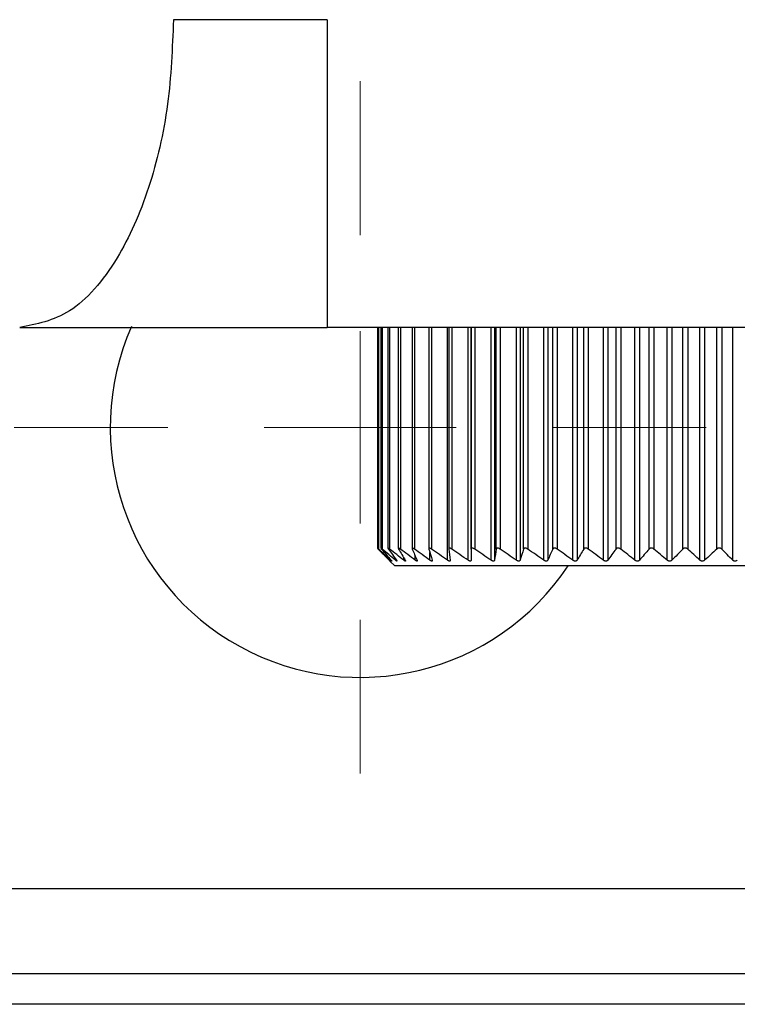
# Model space of a CAD drawing. Units: millimetres. Extents: x 1116 to 10641, y 28 to 3891.
# Drawn here: x 2370 to 2388, y 1578 to 1603 of the extents above; entities that cross this region are included whole.
import ezdxf

# ---------------------------------------------------------------- set-up
doc = ezdxf.new("R2010")
doc.units = ezdxf.units.MM
doc.layers.add('Dimensions', color=8, linetype='Continuous', lineweight=13)

# ---------------------------------------------------------------- blocks, each defined once
blk = doc.blocks.new('SW_CENTERMARKSYMBOL_3')
at = {"layer": 'Dimensions', "color": 0}
for p, q in [((0, 1), (0, 1.8)), ((0, 0), (0, 0.5)), ((-1, 0), (-1.8, 0)), ((0, 0), (-0.5, 0)), ((0, 0), (0, -0.5)), ((0, 0), (0.5, 0)), ((1, 0), (1.8, 0)), ((0, -1), (0, -1.8))]:
    blk.add_line(p, q, dxfattribs=at)

msp = doc.modelspace()

# ---------------------------------------------------------------- linework, layer by layer
at = {"color": 7, "linetype": 'Continuous', "lineweight": 25}
for p, q in [((2459.399, 1595.339), (2377.718, 1595.339)), ((2379.022, 1595.339), (2379.022, 1589.604)), ((2379.114, 1595.339), (2379.114, 1589.603)), ((2379.296, 1595.339), (2379.296, 1589.601)), ((2379.566, 1595.339), (2379.566, 1589.598)), ((2379.923, 1595.339), (2379.923, 1589.594)), ((2380.361, 1595.339), (2380.361, 1589.59)), ((2380.876, 1595.339), (2380.876, 1589.584)), ((2381.46, 1595.339), (2381.46, 1589.287)), ((2381.462, 1589.579), (2381.462, 1595.339)), ((2379.35, 1589.265), (2379.474, 1589.141)), ((2395.468, 1589.141), (2379.474, 1589.141)), ((2399.816, 1580.745), (2337.09, 1580.745)), ((2399.816, 1577.746), (2336.59, 1577.746))]:
    msp.add_line(p, q, dxfattribs=at)
at = {"color": 8, "linetype": 'Continuous', "lineweight": 25}
for p, q in [((2379.051, 1595.339), (2379.051, 1589.579)), ((2379.15, 1595.339), (2379.15, 1589.579)), ((2379.34, 1595.339), (2379.34, 1589.579)), ((2379.619, 1595.339), (2379.619, 1589.579)), ((2379.985, 1595.339), (2379.985, 1589.579)), ((2380.432, 1595.339), (2380.432, 1589.579)), ((2380.848, 1589.287), (2380.848, 1595.339)), ((2380.956, 1595.339), (2380.956, 1589.579)), ((2381.38, 1589.287), (2381.38, 1595.339)), ((2381.552, 1595.339), (2381.552, 1589.579)), ((2381.978, 1589.287), (2381.978, 1595.339)), ((2382.067, 1595.339), (2382.067, 1589.287)), ((2382.114, 1589.579), (2382.114, 1595.339)), ((2382.212, 1595.339), (2382.212, 1589.579)), ((2382.636, 1589.287), (2382.636, 1595.339)), ((2382.733, 1595.339), (2382.733, 1589.287)), ((2382.824, 1589.579), (2382.824, 1595.339)), ((2382.93, 1595.339), (2382.93, 1589.579)), ((2383.348, 1589.287), (2383.348, 1595.339)), ((2383.451, 1595.339), (2383.451, 1589.287)), ((2383.585, 1589.579), (2383.585, 1595.339)), ((2383.698, 1595.339), (2383.698, 1589.579)), ((2384.104, 1589.287), (2384.104, 1595.339)), ((2384.214, 1595.339), (2384.214, 1589.287)), ((2384.389, 1589.579), (2384.389, 1595.339)), ((2384.507, 1595.339), (2384.507, 1589.579)), ((2384.898, 1589.287), (2384.898, 1595.339)), ((2385.011, 1595.339), (2385.011, 1589.287)), ((2385.227, 1589.579), (2385.227, 1595.339)), ((2385.349, 1595.339), (2385.349, 1589.579)), ((2385.719, 1589.287), (2385.719, 1595.339)), ((2385.836, 1595.339), (2385.836, 1589.287)), ((2386.089, 1589.579), (2386.089, 1595.339)), ((2386.214, 1595.339), (2386.214, 1589.579)), ((2386.56, 1589.287), (2386.56, 1595.339)), ((2386.679, 1595.339), (2386.679, 1589.287)), ((2386.966, 1589.579), (2386.966, 1595.339)), ((2387.092, 1595.339), (2387.092, 1589.579)), ((2387.411, 1589.287), (2387.411, 1595.339)), ((2387.531, 1595.339), (2387.531, 1589.287)), ((2387.849, 1589.579), (2387.849, 1595.339)), ((2387.975, 1595.339), (2387.975, 1589.579)), ((2388.262, 1589.287), (2388.262, 1595.339)), ((2380.389, 1589.287), (2380.389, 1589.489)), ((2379.367, 1589.287), (2379.367, 1589.302)), ((2379.494, 1589.287), (2379.494, 1589.321)), ((2379.708, 1589.287), (2379.708, 1589.35)), ((2380.008, 1589.287), (2380.008, 1589.397)), ((2336.59, 1578.545), (2399.816, 1578.545))]:
    msp.add_line(p, q, dxfattribs=at)
at = {"color": 7, "linetype": 'Continuous', "lineweight": 25}
msp.add_arc((2378.574, 1592.74), 6.498, 156.1643, 326.3687, dxfattribs=at)
for points, knots in [([(2373.72, 1603.336), (2373.69, 1602.597), (2373.627, 1601.061), (2373.114, 1598.887), (2372.254, 1596.964), (2371.074, 1595.599), (2370.16, 1595.423), (2369.721, 1595.339)], [0, 0, 0, 0, 0.176813, 0.36715, 0.563551, 0.790275, 1, 1, 1, 1]), ([(2377.718, 1603.336), (2377.028, 1603.336), (2376.326, 1603.336), (2374.97, 1603.336), (2374.317, 1603.336), (2373.72, 1603.336)], [0, 0, 0, 0, 0.5, 0.5, 1, 1, 1, 1]), ([(2377.718, 1603.336), (2377.718, 1602.865), (2377.718, 1602.376), (2377.718, 1601.386), (2377.718, 1600.884), (2377.718, 1599.9), (2377.718, 1599.417), (2377.718, 1598.503), (2377.718, 1598.072), (2377.718, 1597.291), (2377.718, 1596.941), (2377.718, 1596.344), (2377.718, 1596.095), (2377.718, 1595.706), (2377.718, 1595.564), (2377.718, 1595.381), (2377.718, 1595.339), (2377.718, 1595.339)], [0, 0, 0, 0, 0.125, 0.125, 0.25, 0.25, 0.375, 0.375, 0.5, 0.5, 0.625, 0.625, 0.75, 0.75, 0.875, 0.875, 1, 1, 1, 1]), ([(2369.721, 1595.339), (2370.289, 1595.339), (2371.489, 1595.339), (2373.46, 1595.339), (2375.568, 1595.339), (2377.002, 1595.339), (2377.718, 1595.339)], [0, 0, 0, 0, 0.230093, 0.48673, 0.743364, 1, 1, 1, 1]), ([(2379.051, 1589.579), (2379.045, 1589.585), (2379.039, 1589.59), (2379.035, 1589.594), (2379.031, 1589.598), (2379.028, 1589.601), (2379.025, 1589.602), (2379.023, 1589.604), (2379.022, 1589.605), (2379.022, 1589.604), (2379.022, 1589.604), (2379.023, 1589.603), (2379.025, 1589.601), (2379.026, 1589.599), (2379.029, 1589.596), (2379.032, 1589.592), (2379.036, 1589.589), (2379.04, 1589.584), (2379.045, 1589.579)], [0, 0, 0, 0, 0.0000306631, 0.0000306631, 0.0000306631, 0.0000554766, 0.0000554766, 0.0000554766, 0.0000805217, 0.0000805217, 0.0000805217, 0.0001023732, 0.0001023732, 0.0001023732, 0.0001247519, 0.0001247519, 0.0001247519, 0.000151066, 0.000151066, 0.000151066, 0.000151066]), ([(2379.15, 1589.579), (2379.144, 1589.585), (2379.137, 1589.59), (2379.131, 1589.594), (2379.127, 1589.598), (2379.123, 1589.601), (2379.12, 1589.602), (2379.117, 1589.604), (2379.115, 1589.605), (2379.114, 1589.604), (2379.113, 1589.604), (2379.113, 1589.603), (2379.114, 1589.601), (2379.115, 1589.599), (2379.117, 1589.596), (2379.12, 1589.592), (2379.123, 1589.589), (2379.126, 1589.584), (2379.13, 1589.579)], [0, 0, 0, 0, 0.0000306631, 0.0000306631, 0.0000306631, 0.0000554766, 0.0000554766, 0.0000554766, 0.0000805217, 0.0000805217, 0.0000805217, 0.0001023732, 0.0001023732, 0.0001023732, 0.0001247519, 0.0001247519, 0.0001247519, 0.000151066, 0.000151066, 0.000151066, 0.000151066]), ([(2379.34, 1589.579), (2379.333, 1589.585), (2379.326, 1589.59), (2379.32, 1589.594), (2379.315, 1589.598), (2379.31, 1589.601), (2379.306, 1589.602), (2379.302, 1589.604), (2379.299, 1589.605), (2379.298, 1589.604), (2379.296, 1589.604), (2379.296, 1589.603), (2379.296, 1589.601), (2379.296, 1589.599), (2379.297, 1589.596), (2379.299, 1589.592), (2379.301, 1589.589), (2379.304, 1589.584), (2379.308, 1589.579)], [0, 0, 0, 0, 0.0000306631, 0.0000306631, 0.0000306631, 0.0000554766, 0.0000554766, 0.0000554766, 0.0000805217, 0.0000805217, 0.0000805217, 0.0001023732, 0.0001023732, 0.0001023732, 0.0001247519, 0.0001247519, 0.0001247519, 0.000151066, 0.000151066, 0.000151066, 0.000151066]), ([(2379.619, 1589.579), (2379.612, 1589.585), (2379.604, 1589.59), (2379.597, 1589.594), (2379.592, 1589.598), (2379.586, 1589.601), (2379.582, 1589.602), (2379.577, 1589.604), (2379.573, 1589.605), (2379.571, 1589.604), (2379.569, 1589.604), (2379.567, 1589.603), (2379.567, 1589.601), (2379.566, 1589.599), (2379.567, 1589.596), (2379.568, 1589.592), (2379.569, 1589.589), (2379.571, 1589.584), (2379.574, 1589.579)], [0, 0, 0, 0, 0.0000306631, 0.0000306631, 0.0000306631, 0.0000554766, 0.0000554766, 0.0000554766, 0.0000805217, 0.0000805217, 0.0000805217, 0.0001023732, 0.0001023732, 0.0001023732, 0.0001247519, 0.0001247519, 0.0001247519, 0.000151066, 0.000151066, 0.000151066, 0.000151066]), ([(2379.985, 1589.579), (2379.977, 1589.585), (2379.968, 1589.59), (2379.961, 1589.594), (2379.955, 1589.598), (2379.949, 1589.601), (2379.944, 1589.602), (2379.938, 1589.604), (2379.934, 1589.605), (2379.931, 1589.604), (2379.928, 1589.604), (2379.925, 1589.603), (2379.924, 1589.601), (2379.923, 1589.599), (2379.923, 1589.596), (2379.923, 1589.592), (2379.923, 1589.589), (2379.925, 1589.584), (2379.927, 1589.579)], [0, 0, 0, 0, 0.0000306631, 0.0000306631, 0.0000306631, 0.0000554766, 0.0000554766, 0.0000554766, 0.0000805217, 0.0000805217, 0.0000805217, 0.0001023732, 0.0001023732, 0.0001023732, 0.0001247519, 0.0001247519, 0.0001247519, 0.000151066, 0.000151066, 0.000151066, 0.000151066]), ([(2380.432, 1589.579), (2380.423, 1589.585), (2380.415, 1589.59), (2380.407, 1589.594), (2380.4, 1589.598), (2380.394, 1589.601), (2380.388, 1589.602), (2380.382, 1589.604), (2380.377, 1589.605), (2380.373, 1589.604), (2380.369, 1589.604), (2380.366, 1589.603), (2380.364, 1589.601), (2380.362, 1589.599), (2380.361, 1589.596), (2380.361, 1589.592), (2380.361, 1589.589), (2380.361, 1589.584), (2380.363, 1589.579)], [0, 0, 0, 0, 0.0000306631, 0.0000306631, 0.0000306631, 0.0000554766, 0.0000554766, 0.0000554766, 0.0000805217, 0.0000805217, 0.0000805217, 0.0001023732, 0.0001023732, 0.0001023732, 0.0001247519, 0.0001247519, 0.0001247519, 0.000151066, 0.000151066, 0.000151066, 0.000151066]), ([(2380.956, 1589.579), (2380.948, 1589.585), (2380.939, 1589.59), (2380.93, 1589.594), (2380.923, 1589.598), (2380.917, 1589.601), (2380.91, 1589.602), (2380.904, 1589.604), (2380.898, 1589.605), (2380.893, 1589.604), (2380.889, 1589.604), (2380.885, 1589.603), (2380.882, 1589.601), (2380.88, 1589.599), (2380.878, 1589.596), (2380.877, 1589.592), (2380.876, 1589.589), (2380.876, 1589.584), (2380.876, 1589.579)], [0, 0, 0, 0, 0.0000306631, 0.0000306631, 0.0000306631, 0.0000554766, 0.0000554766, 0.0000554766, 0.0000805217, 0.0000805217, 0.0000805217, 0.0001023732, 0.0001023732, 0.0001023732, 0.0001247519, 0.0001247519, 0.0001247519, 0.000151066, 0.000151066, 0.000151066, 0.000151066]), ([(2381.552, 1589.579), (2381.543, 1589.585), (2381.534, 1589.59), (2381.525, 1589.594), (2381.518, 1589.598), (2381.511, 1589.601), (2381.504, 1589.602), (2381.497, 1589.604), (2381.491, 1589.605), (2381.485, 1589.604), (2381.48, 1589.604), (2381.476, 1589.603), (2381.473, 1589.601), (2381.469, 1589.599), (2381.467, 1589.596), (2381.465, 1589.592), (2381.463, 1589.589), (2381.462, 1589.584), (2381.462, 1589.579)], [0, 0, 0, 0, 0.0000306631, 0.0000306631, 0.0000306631, 0.0000554766, 0.0000554766, 0.0000554766, 0.0000805217, 0.0000805217, 0.0000805217, 0.0001023732, 0.0001023732, 0.0001023732, 0.0001247519, 0.0001247519, 0.0001247519, 0.000151066, 0.000151066, 0.000151066, 0.000151066]), ([(2382.212, 1589.579), (2382.204, 1589.585), (2382.195, 1589.59), (2382.186, 1589.594), (2382.178, 1589.598), (2382.171, 1589.601), (2382.163, 1589.602), (2382.156, 1589.604), (2382.149, 1589.605), (2382.143, 1589.604), (2382.137, 1589.604), (2382.133, 1589.603), (2382.129, 1589.601), (2382.125, 1589.599), (2382.121, 1589.596), (2382.119, 1589.592), (2382.116, 1589.589), (2382.115, 1589.584), (2382.114, 1589.579)], [0, 0, 0, 0, 0.0000306631, 0.0000306631, 0.0000306631, 0.0000554766, 0.0000554766, 0.0000554766, 0.0000805217, 0.0000805217, 0.0000805217, 0.0001023732, 0.0001023732, 0.0001023732, 0.0001247519, 0.0001247519, 0.0001247519, 0.000151066, 0.000151066, 0.000151066, 0.000151066]), ([(2382.93, 1589.579), (2382.922, 1589.585), (2382.913, 1589.59), (2382.904, 1589.594), (2382.896, 1589.598), (2382.888, 1589.601), (2382.881, 1589.602), (2382.873, 1589.604), (2382.866, 1589.605), (2382.859, 1589.604), (2382.853, 1589.604), (2382.848, 1589.603), (2382.843, 1589.601), (2382.839, 1589.599), (2382.835, 1589.596), (2382.832, 1589.592), (2382.828, 1589.589), (2382.826, 1589.584), (2382.824, 1589.579)], [0, 0, 0, 0, 0.0000306631, 0.0000306631, 0.0000306631, 0.0000554766, 0.0000554766, 0.0000554766, 0.0000805217, 0.0000805217, 0.0000805217, 0.0001023732, 0.0001023732, 0.0001023732, 0.0001247519, 0.0001247519, 0.0001247519, 0.000151066, 0.000151066, 0.000151066, 0.000151066]), ([(2383.698, 1589.579), (2383.69, 1589.585), (2383.681, 1589.59), (2383.672, 1589.594), (2383.664, 1589.598), (2383.656, 1589.601), (2383.649, 1589.602), (2383.641, 1589.604), (2383.633, 1589.605), (2383.626, 1589.604), (2383.619, 1589.604), (2383.613, 1589.603), (2383.608, 1589.601), (2383.603, 1589.599), (2383.599, 1589.596), (2383.595, 1589.592), (2383.591, 1589.589), (2383.588, 1589.584), (2383.585, 1589.579)], [0, 0, 0, 0, 0.0000306631, 0.0000306631, 0.0000306631, 0.0000554766, 0.0000554766, 0.0000554766, 0.0000805217, 0.0000805217, 0.0000805217, 0.0001023732, 0.0001023732, 0.0001023732, 0.0001247519, 0.0001247519, 0.0001247519, 0.000151066, 0.000151066, 0.000151066, 0.000151066]), ([(2384.507, 1589.579), (2384.5, 1589.585), (2384.491, 1589.59), (2384.482, 1589.594), (2384.474, 1589.598), (2384.466, 1589.601), (2384.458, 1589.602), (2384.45, 1589.604), (2384.442, 1589.605), (2384.434, 1589.604), (2384.428, 1589.604), (2384.421, 1589.603), (2384.416, 1589.601), (2384.41, 1589.599), (2384.405, 1589.596), (2384.401, 1589.592), (2384.396, 1589.589), (2384.392, 1589.584), (2384.389, 1589.579)], [0, 0, 0, 0, 0.0000306631, 0.0000306631, 0.0000306631, 0.0000554766, 0.0000554766, 0.0000554766, 0.0000805217, 0.0000805217, 0.0000805217, 0.0001023732, 0.0001023732, 0.0001023732, 0.0001247519, 0.0001247519, 0.0001247519, 0.000151066, 0.000151066, 0.000151066, 0.000151066]), ([(2385.349, 1589.579), (2385.342, 1589.585), (2385.333, 1589.59), (2385.324, 1589.594), (2385.317, 1589.598), (2385.309, 1589.601), (2385.301, 1589.602), (2385.293, 1589.604), (2385.284, 1589.605), (2385.276, 1589.604), (2385.269, 1589.604), (2385.263, 1589.603), (2385.257, 1589.601), (2385.251, 1589.599), (2385.245, 1589.596), (2385.24, 1589.592), (2385.235, 1589.589), (2385.23, 1589.584), (2385.227, 1589.579)], [0, 0, 0, 0, 0.0000306631, 0.0000306631, 0.0000306631, 0.0000554766, 0.0000554766, 0.0000554766, 0.0000805217, 0.0000805217, 0.0000805217, 0.0001023732, 0.0001023732, 0.0001023732, 0.0001247519, 0.0001247519, 0.0001247519, 0.000151066, 0.000151066, 0.000151066, 0.000151066]), ([(2386.214, 1589.579), (2386.207, 1589.585), (2386.199, 1589.59), (2386.19, 1589.594), (2386.183, 1589.598), (2386.175, 1589.601), (2386.167, 1589.602), (2386.159, 1589.604), (2386.151, 1589.605), (2386.142, 1589.604), (2386.135, 1589.604), (2386.128, 1589.603), (2386.122, 1589.601), (2386.116, 1589.599), (2386.11, 1589.596), (2386.104, 1589.592), (2386.098, 1589.589), (2386.093, 1589.584), (2386.089, 1589.579)], [0, 0, 0, 0, 0.0000306631, 0.0000306631, 0.0000306631, 0.0000554766, 0.0000554766, 0.0000554766, 0.0000805217, 0.0000805217, 0.0000805217, 0.0001023732, 0.0001023732, 0.0001023732, 0.0001247519, 0.0001247519, 0.0001247519, 0.000151066, 0.000151066, 0.000151066, 0.000151066]), ([(2387.092, 1589.579), (2387.086, 1589.585), (2387.079, 1589.59), (2387.07, 1589.594), (2387.064, 1589.598), (2387.056, 1589.601), (2387.048, 1589.602), (2387.04, 1589.604), (2387.031, 1589.605), (2387.023, 1589.604), (2387.016, 1589.604), (2387.009, 1589.603), (2387.002, 1589.601), (2386.995, 1589.599), (2386.989, 1589.596), (2386.983, 1589.592), (2386.977, 1589.589), (2386.971, 1589.584), (2386.966, 1589.579)], [0, 0, 0, 0, 0.0000306631, 0.0000306631, 0.0000306631, 0.0000554766, 0.0000554766, 0.0000554766, 0.0000805217, 0.0000805217, 0.0000805217, 0.0001023732, 0.0001023732, 0.0001023732, 0.0001247519, 0.0001247519, 0.0001247519, 0.000151066, 0.000151066, 0.000151066, 0.000151066]), ([(2387.975, 1589.579), (2387.97, 1589.585), (2387.963, 1589.59), (2387.955, 1589.594), (2387.948, 1589.598), (2387.941, 1589.601), (2387.933, 1589.602), (2387.925, 1589.604), (2387.917, 1589.605), (2387.909, 1589.604), (2387.901, 1589.604), (2387.894, 1589.603), (2387.887, 1589.601), (2387.88, 1589.599), (2387.874, 1589.596), (2387.868, 1589.592), (2387.861, 1589.589), (2387.854, 1589.584), (2387.849, 1589.579)], [0, 0, 0, 0, 0.0000306631, 0.0000306631, 0.0000306631, 0.0000554766, 0.0000554766, 0.0000554766, 0.0000805217, 0.0000805217, 0.0000805217, 0.0001023732, 0.0001023732, 0.0001023732, 0.0001247519, 0.0001247519, 0.0001247519, 0.000151066, 0.000151066, 0.000151066, 0.000151066]), ([(2379.328, 1589.287), (2379.333, 1589.282), (2379.342, 1589.273), (2379.35, 1589.265), (2379.35, 1589.265), (2379.35, 1589.265)], [0, 0, 0, 0, 0.415556, 0.7596, 1, 1, 1, 1]), ([(2379.379, 1589.287), (2379.384, 1589.282), (2379.388, 1589.277), (2379.391, 1589.273), (2379.393, 1589.27), (2379.395, 1589.267), (2379.396, 1589.266), (2379.396, 1589.264), (2379.396, 1589.264), (2379.394, 1589.264), (2379.393, 1589.265), (2379.391, 1589.266), (2379.388, 1589.269), (2379.385, 1589.271), (2379.382, 1589.274), (2379.377, 1589.277), (2379.374, 1589.28), (2379.37, 1589.284), (2379.367, 1589.287)], [0, 0, 0, 0, 0.0000291096, 0.0000291096, 0.0000291096, 0.0000531989, 0.0000531989, 0.0000531989, 0.0000774892, 0.0000774892, 0.0000774892, 0.0000989685, 0.0000989685, 0.0000989685, 0.0001214524, 0.0001214524, 0.0001214524, 0.0001400779, 0.0001400779, 0.0001400779, 0.0001400779]), ([(2379.519, 1589.287), (2379.523, 1589.282), (2379.526, 1589.277), (2379.528, 1589.273), (2379.53, 1589.27), (2379.531, 1589.267), (2379.53, 1589.266), (2379.53, 1589.264), (2379.529, 1589.264), (2379.527, 1589.264), (2379.525, 1589.265), (2379.522, 1589.266), (2379.518, 1589.269), (2379.515, 1589.271), (2379.51, 1589.274), (2379.506, 1589.277), (2379.502, 1589.28), (2379.498, 1589.284), (2379.494, 1589.287)], [0, 0, 0, 0, 0.0000291096, 0.0000291096, 0.0000291096, 0.0000531989, 0.0000531989, 0.0000531989, 0.0000774892, 0.0000774892, 0.0000774892, 0.0000989685, 0.0000989685, 0.0000989685, 0.0001214524, 0.0001214524, 0.0001214524, 0.0001400779, 0.0001400779, 0.0001400779, 0.0001400779]), ([(2379.745, 1589.287), (2379.748, 1589.282), (2379.751, 1589.277), (2379.752, 1589.273), (2379.753, 1589.27), (2379.753, 1589.267), (2379.752, 1589.266), (2379.751, 1589.264), (2379.749, 1589.264), (2379.746, 1589.264), (2379.743, 1589.265), (2379.74, 1589.266), (2379.735, 1589.269), (2379.731, 1589.271), (2379.726, 1589.274), (2379.721, 1589.277), (2379.717, 1589.28), (2379.713, 1589.284), (2379.708, 1589.287)], [0, 0, 0, 0, 0.0000291096, 0.0000291096, 0.0000291096, 0.0000531989, 0.0000531989, 0.0000531989, 0.0000774892, 0.0000774892, 0.0000774892, 0.0000989685, 0.0000989685, 0.0000989685, 0.0001214524, 0.0001214524, 0.0001214524, 0.0001400779, 0.0001400779, 0.0001400779, 0.0001400779]), ([(2380.057, 1589.287), (2380.059, 1589.282), (2380.061, 1589.277), (2380.061, 1589.273), (2380.061, 1589.27), (2380.06, 1589.267), (2380.058, 1589.266), (2380.057, 1589.264), (2380.054, 1589.264), (2380.05, 1589.264), (2380.046, 1589.265), (2380.042, 1589.266), (2380.038, 1589.269), (2380.033, 1589.271), (2380.027, 1589.274), (2380.022, 1589.277), (2380.017, 1589.28), (2380.013, 1589.284), (2380.008, 1589.287)], [0, 0, 0, 0, 0.0000291096, 0.0000291096, 0.0000291096, 0.0000531989, 0.0000531989, 0.0000531989, 0.0000774892, 0.0000774892, 0.0000774892, 0.0000989685, 0.0000989685, 0.0000989685, 0.0001214524, 0.0001214524, 0.0001214524, 0.0001400779, 0.0001400779, 0.0001400779, 0.0001400779]), ([(2380.449, 1589.287), (2380.451, 1589.282), (2380.451, 1589.277), (2380.451, 1589.273), (2380.45, 1589.27), (2380.448, 1589.267), (2380.446, 1589.266), (2380.443, 1589.264), (2380.439, 1589.264), (2380.435, 1589.264), (2380.431, 1589.265), (2380.426, 1589.266), (2380.421, 1589.269), (2380.416, 1589.271), (2380.41, 1589.274), (2380.404, 1589.277), (2380.399, 1589.28), (2380.394, 1589.284), (2380.389, 1589.287)], [0, 0, 0, 0, 0.0000291096, 0.0000291096, 0.0000291096, 0.0000531989, 0.0000531989, 0.0000531989, 0.0000774892, 0.0000774892, 0.0000774892, 0.0000989685, 0.0000989685, 0.0000989685, 0.0001214524, 0.0001214524, 0.0001214524, 0.0001400779, 0.0001400779, 0.0001400779, 0.0001400779]), ([(2380.918, 1589.287), (2380.919, 1589.282), (2380.919, 1589.277), (2380.917, 1589.273), (2380.916, 1589.27), (2380.914, 1589.267), (2380.91, 1589.266), (2380.907, 1589.264), (2380.902, 1589.264), (2380.897, 1589.264), (2380.893, 1589.265), (2380.887, 1589.266), (2380.882, 1589.269), (2380.876, 1589.271), (2380.87, 1589.274), (2380.864, 1589.277), (2380.858, 1589.28), (2380.853, 1589.284), (2380.848, 1589.287)], [0, 0, 0, 0, 0.0000291096, 0.0000291096, 0.0000291096, 0.0000531989, 0.0000531989, 0.0000531989, 0.0000774892, 0.0000774892, 0.0000774892, 0.0000989685, 0.0000989685, 0.0000989685, 0.0001214524, 0.0001214524, 0.0001214524, 0.0001400779, 0.0001400779, 0.0001400779, 0.0001400779]), ([(2381.46, 1589.287), (2381.46, 1589.282), (2381.459, 1589.277), (2381.456, 1589.273), (2381.454, 1589.27), (2381.451, 1589.267), (2381.447, 1589.266), (2381.443, 1589.264), (2381.437, 1589.264), (2381.431, 1589.264), (2381.426, 1589.265), (2381.42, 1589.266), (2381.415, 1589.269), (2381.408, 1589.271), (2381.402, 1589.274), (2381.395, 1589.277), (2381.39, 1589.28), (2381.385, 1589.284), (2381.38, 1589.287)], [0, 0, 0, 0, 0.0000291096, 0.0000291096, 0.0000291096, 0.0000531989, 0.0000531989, 0.0000531989, 0.0000774892, 0.0000774892, 0.0000774892, 0.0000989685, 0.0000989685, 0.0000989685, 0.0001214524, 0.0001214524, 0.0001214524, 0.0001400779, 0.0001400779, 0.0001400779, 0.0001400779]), ([(2382.067, 1589.287), (2382.066, 1589.282), (2382.064, 1589.277), (2382.06, 1589.273), (2382.058, 1589.27), (2382.054, 1589.267), (2382.049, 1589.266), (2382.044, 1589.264), (2382.038, 1589.264), (2382.032, 1589.264), (2382.026, 1589.265), (2382.02, 1589.266), (2382.014, 1589.269), (2382.007, 1589.271), (2382, 1589.274), (2381.994, 1589.277), (2381.988, 1589.28), (2381.983, 1589.284), (2381.978, 1589.287)], [0, 0, 0, 0, 0.0000291096, 0.0000291096, 0.0000291096, 0.0000531989, 0.0000531989, 0.0000531989, 0.0000774892, 0.0000774892, 0.0000774892, 0.0000989685, 0.0000989685, 0.0000989685, 0.0001214524, 0.0001214524, 0.0001214524, 0.0001400779, 0.0001400779, 0.0001400779, 0.0001400779]), ([(2382.733, 1589.287), (2382.731, 1589.282), (2382.728, 1589.277), (2382.724, 1589.273), (2382.721, 1589.27), (2382.716, 1589.267), (2382.711, 1589.266), (2382.705, 1589.264), (2382.699, 1589.264), (2382.692, 1589.264), (2382.686, 1589.265), (2382.679, 1589.266), (2382.673, 1589.269), (2382.666, 1589.271), (2382.659, 1589.274), (2382.652, 1589.277), (2382.647, 1589.28), (2382.641, 1589.284), (2382.636, 1589.287)], [0, 0, 0, 0, 0.0000291096, 0.0000291096, 0.0000291096, 0.0000531989, 0.0000531989, 0.0000531989, 0.0000774892, 0.0000774892, 0.0000774892, 0.0000989685, 0.0000989685, 0.0000989685, 0.0001214524, 0.0001214524, 0.0001214524, 0.0001400779, 0.0001400779, 0.0001400779, 0.0001400779]), ([(2383.451, 1589.287), (2383.449, 1589.282), (2383.445, 1589.277), (2383.44, 1589.273), (2383.436, 1589.27), (2383.431, 1589.267), (2383.425, 1589.266), (2383.419, 1589.264), (2383.412, 1589.264), (2383.404, 1589.264), (2383.398, 1589.265), (2383.391, 1589.266), (2383.384, 1589.269), (2383.377, 1589.271), (2383.37, 1589.274), (2383.364, 1589.277), (2383.358, 1589.28), (2383.353, 1589.284), (2383.348, 1589.287)], [0, 0, 0, 0, 0.0000291096, 0.0000291096, 0.0000291096, 0.0000531989, 0.0000531989, 0.0000531989, 0.0000774892, 0.0000774892, 0.0000774892, 0.0000989685, 0.0000989685, 0.0000989685, 0.0001214524, 0.0001214524, 0.0001214524, 0.0001400779, 0.0001400779, 0.0001400779, 0.0001400779]), ([(2384.214, 1589.287), (2384.21, 1589.282), (2384.206, 1589.277), (2384.2, 1589.273), (2384.195, 1589.27), (2384.189, 1589.267), (2384.183, 1589.266), (2384.176, 1589.264), (2384.169, 1589.264), (2384.161, 1589.264), (2384.155, 1589.265), (2384.148, 1589.266), (2384.141, 1589.269), (2384.134, 1589.271), (2384.127, 1589.274), (2384.12, 1589.277), (2384.114, 1589.28), (2384.109, 1589.284), (2384.104, 1589.287)], [0, 0, 0, 0, 0.0000291096, 0.0000291096, 0.0000291096, 0.0000531989, 0.0000531989, 0.0000531989, 0.0000774892, 0.0000774892, 0.0000774892, 0.0000989685, 0.0000989685, 0.0000989685, 0.0001214524, 0.0001214524, 0.0001214524, 0.0001400779, 0.0001400779, 0.0001400779, 0.0001400779]), ([(2385.011, 1589.287), (2385.007, 1589.282), (2385.002, 1589.277), (2384.996, 1589.273), (2384.99, 1589.27), (2384.984, 1589.267), (2384.977, 1589.266), (2384.97, 1589.264), (2384.962, 1589.264), (2384.955, 1589.264), (2384.948, 1589.265), (2384.94, 1589.266), (2384.934, 1589.269), (2384.926, 1589.271), (2384.919, 1589.274), (2384.913, 1589.277), (2384.908, 1589.28), (2384.902, 1589.284), (2384.898, 1589.287)], [0, 0, 0, 0, 0.0000291096, 0.0000291096, 0.0000291096, 0.0000531989, 0.0000531989, 0.0000531989, 0.0000774892, 0.0000774892, 0.0000774892, 0.0000989685, 0.0000989685, 0.0000989685, 0.0001214524, 0.0001214524, 0.0001214524, 0.0001400779, 0.0001400779, 0.0001400779, 0.0001400779]), ([(2385.836, 1589.287), (2385.832, 1589.282), (2385.826, 1589.277), (2385.819, 1589.273), (2385.813, 1589.27), (2385.806, 1589.267), (2385.799, 1589.266), (2385.791, 1589.264), (2385.783, 1589.264), (2385.775, 1589.264), (2385.768, 1589.265), (2385.761, 1589.266), (2385.754, 1589.269), (2385.747, 1589.271), (2385.74, 1589.274), (2385.734, 1589.277), (2385.729, 1589.28), (2385.724, 1589.284), (2385.719, 1589.287)], [0, 0, 0, 0, 0.0000291096, 0.0000291096, 0.0000291096, 0.0000531989, 0.0000531989, 0.0000531989, 0.0000774892, 0.0000774892, 0.0000774892, 0.0000989685, 0.0000989685, 0.0000989685, 0.0001214524, 0.0001214524, 0.0001214524, 0.0001400779, 0.0001400779, 0.0001400779, 0.0001400779]), ([(2386.679, 1589.287), (2386.674, 1589.282), (2386.667, 1589.277), (2386.659, 1589.273), (2386.653, 1589.27), (2386.646, 1589.267), (2386.639, 1589.266), (2386.631, 1589.264), (2386.623, 1589.264), (2386.615, 1589.264), (2386.607, 1589.265), (2386.6, 1589.266), (2386.594, 1589.269), (2386.587, 1589.271), (2386.58, 1589.274), (2386.574, 1589.277), (2386.569, 1589.28), (2386.564, 1589.284), (2386.56, 1589.287)], [0, 0, 0, 0, 0.0000291096, 0.0000291096, 0.0000291096, 0.0000531989, 0.0000531989, 0.0000531989, 0.0000774892, 0.0000774892, 0.0000774892, 0.0000989685, 0.0000989685, 0.0000989685, 0.0001214524, 0.0001214524, 0.0001214524, 0.0001400779, 0.0001400779, 0.0001400779, 0.0001400779]), ([(2387.531, 1589.287), (2387.525, 1589.282), (2387.517, 1589.277), (2387.509, 1589.273), (2387.503, 1589.27), (2387.495, 1589.267), (2387.488, 1589.266), (2387.48, 1589.264), (2387.471, 1589.264), (2387.463, 1589.264), (2387.456, 1589.265), (2387.449, 1589.266), (2387.443, 1589.269), (2387.436, 1589.271), (2387.43, 1589.274), (2387.424, 1589.277), (2387.419, 1589.28), (2387.415, 1589.284), (2387.411, 1589.287)], [0, 0, 0, 0, 0.0000291096, 0.0000291096, 0.0000291096, 0.0000531989, 0.0000531989, 0.0000531989, 0.0000774892, 0.0000774892, 0.0000774892, 0.0000989685, 0.0000989685, 0.0000989685, 0.0001214524, 0.0001214524, 0.0001214524, 0.0001400779, 0.0001400779, 0.0001400779, 0.0001400779]), ([(2388.381, 1589.287), (2388.375, 1589.282), (2388.367, 1589.277), (2388.359, 1589.273), (2388.352, 1589.27), (2388.344, 1589.267), (2388.336, 1589.266), (2388.328, 1589.264), (2388.32, 1589.264), (2388.312, 1589.264), (2388.305, 1589.265), (2388.298, 1589.266), (2388.292, 1589.269), (2388.286, 1589.271), (2388.279, 1589.274), (2388.274, 1589.277), (2388.27, 1589.28), (2388.266, 1589.284), (2388.262, 1589.287)], [0, 0, 0, 0, 0.0000291096, 0.0000291096, 0.0000291096, 0.0000531989, 0.0000531989, 0.0000531989, 0.0000774892, 0.0000774892, 0.0000774892, 0.0000989685, 0.0000989685, 0.0000989685, 0.0001214524, 0.0001214524, 0.0001214524, 0.0001400779, 0.0001400779, 0.0001400779, 0.0001400779])]:
    msp.add_open_spline(points, degree=3, knots=knots, dxfattribs=at)
for points in [[(2379.045, 1589.579), (2379.139, 1589.48), (2379.233, 1589.383), (2379.328, 1589.287)], [(2379.367, 1589.287), (2379.261, 1589.383), (2379.156, 1589.48), (2379.051, 1589.579)], [(2379.13, 1589.579), (2379.213, 1589.48), (2379.296, 1589.383), (2379.379, 1589.287)], [(2379.494, 1589.287), (2379.379, 1589.383), (2379.264, 1589.48), (2379.15, 1589.579)], [(2379.308, 1589.579), (2379.377, 1589.48), (2379.448, 1589.383), (2379.519, 1589.287)], [(2379.708, 1589.287), (2379.585, 1589.383), (2379.462, 1589.48), (2379.34, 1589.579)], [(2379.574, 1589.579), (2379.631, 1589.48), (2379.688, 1589.383), (2379.745, 1589.287)], [(2380.008, 1589.287), (2379.878, 1589.383), (2379.748, 1589.48), (2379.619, 1589.579)], [(2379.927, 1589.579), (2379.97, 1589.48), (2380.013, 1589.383), (2380.057, 1589.287)], [(2380.389, 1589.287), (2380.253, 1589.383), (2380.119, 1589.48), (2379.985, 1589.579)], [(2380.363, 1589.579), (2380.391, 1589.48), (2380.42, 1589.383), (2380.449, 1589.287)], [(2380.848, 1589.287), (2380.708, 1589.383), (2380.57, 1589.48), (2380.432, 1589.579)], [(2380.876, 1589.579), (2380.89, 1589.48), (2380.904, 1589.383), (2380.918, 1589.287)], [(2381.38, 1589.287), (2381.237, 1589.383), (2381.096, 1589.48), (2380.956, 1589.579)], [(2381.462, 1589.579), (2381.461, 1589.48), (2381.461, 1589.383), (2381.46, 1589.287)], [(2381.978, 1589.287), (2381.835, 1589.383), (2381.693, 1589.48), (2381.552, 1589.579)], [(2382.114, 1589.579), (2382.098, 1589.48), (2382.083, 1589.383), (2382.067, 1589.287)], [(2382.636, 1589.287), (2382.494, 1589.383), (2382.353, 1589.48), (2382.212, 1589.579)], [(2382.824, 1589.579), (2382.794, 1589.48), (2382.764, 1589.383), (2382.733, 1589.287)], [(2383.348, 1589.287), (2383.208, 1589.383), (2383.068, 1589.48), (2382.93, 1589.579)], [(2383.585, 1589.579), (2383.541, 1589.48), (2383.496, 1589.383), (2383.451, 1589.287)], [(2384.104, 1589.287), (2383.968, 1589.383), (2383.833, 1589.48), (2383.698, 1589.579)], [(2384.389, 1589.579), (2384.331, 1589.48), (2384.272, 1589.383), (2384.214, 1589.287)], [(2384.898, 1589.287), (2384.767, 1589.383), (2384.637, 1589.48), (2384.507, 1589.579)], [(2385.227, 1589.579), (2385.155, 1589.48), (2385.084, 1589.383), (2385.011, 1589.287)], [(2385.719, 1589.287), (2385.595, 1589.383), (2385.472, 1589.48), (2385.349, 1589.579)], [(2386.089, 1589.579), (2386.005, 1589.48), (2385.921, 1589.383), (2385.836, 1589.287)], [(2386.56, 1589.287), (2386.444, 1589.383), (2386.329, 1589.48), (2386.214, 1589.579)], [(2386.966, 1589.579), (2386.871, 1589.48), (2386.775, 1589.383), (2386.679, 1589.287)], [(2387.411, 1589.287), (2387.304, 1589.383), (2387.198, 1589.48), (2387.092, 1589.579)], [(2387.849, 1589.579), (2387.743, 1589.48), (2387.637, 1589.383), (2387.531, 1589.287)], [(2388.262, 1589.287), (2388.166, 1589.383), (2388.07, 1589.48), (2387.975, 1589.579)]]:
    msp.add_open_spline(points, degree=3, dxfattribs=at)

# ---------------------------------------------------------------- block references
at = {"layer": 'Dimensions', "xscale": 4.998077502964079, "yscale": 4.998077502964079, "zscale": 4.998077502964079}
msp.add_blockref('SW_CENTERMARKSYMBOL_3', (2378.574, 1592.74), dxfattribs=at)

doc.saveas('drawing.dxf')
